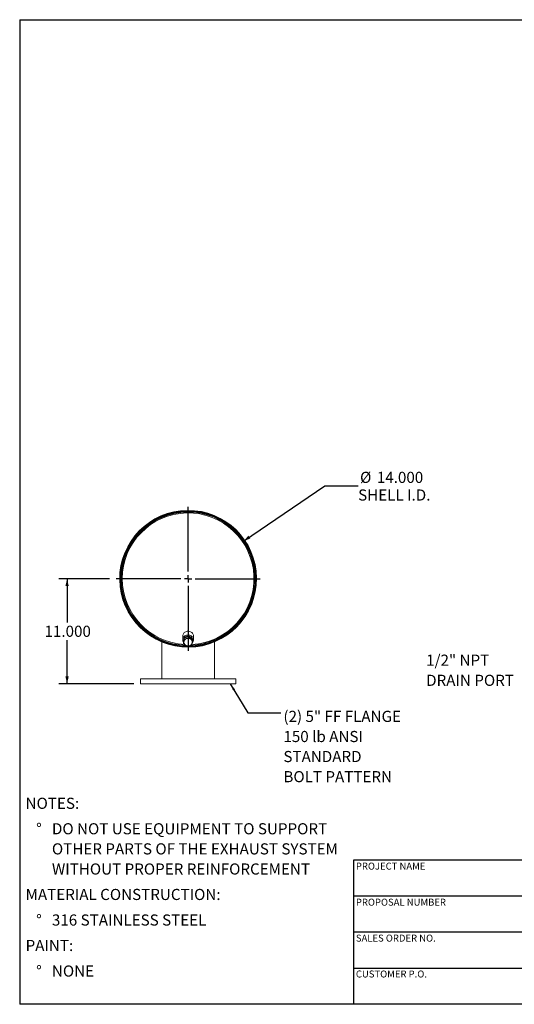
# Model space of a CAD drawing. Units: inches. Extents: x 7 to 147, y 7 to 110.
# Drawn here: x 7 to 59, y 7 to 110 of the extents above; entities that cross this region are included whole.
import ezdxf

# ---------------------------------------------------------------- set-up
doc = ezdxf.new("R2010")
doc.units = ezdxf.units.IN
doc.header["$LTSCALE"] = 14
doc.header["$MEASUREMENT"] = 0
doc.layers.add('FORMAT', color=7, linetype='Continuous')
doc.styles.add('SLDTEXTSTYLE0', font='TXT', dxfattribs={"width": 0.75})
doc.dimstyles.new('SLDDIMSTYLE0', dxfattribs={"dimtxt": 1.166667, "dimasz": 0.77, "dimexe": 0, "dimexo": 0.0625, "dimgap": 0.291667, "dimtad": 0, "dimtih": 1, "dimtoh": 1, "dimdec": 3, "dimrnd": 1e-09, "dimzin": 4, "dimdsep": 46, "dimtxsty": 'SLDTEXTSTYLE0', "dimsah": 1, "dimcen": 0, "dimadec": 0, "dimazin": 1, "dimtfac": 1, "dimtdec": 4, "dimtofl": 0, "dimtmove": 0, "dimatfit": 3, "dimfxl": 0, "dimfrac": 2, "dimtolj": 1, "dimtzin": 12, "dimarcsym": 0})
doc.dimstyles.new('SLDDIMSTYLE1', dxfattribs={"dimtxt": 1.166667, "dimasz": 0.77, "dimexe": 0, "dimexo": 0.0625, "dimgap": 0.291667, "dimtad": 0, "dimtih": 1, "dimtoh": 1, "dimdec": 3, "dimrnd": 1e-09, "dimzin": 4, "dimdsep": 46, "dimtxsty": 'SLDTEXTSTYLE0', "dimsah": 1, "dimcen": 0.09, "dimadec": 0, "dimazin": 1, "dimtfac": 1, "dimtdec": 4, "dimtofl": 0, "dimtmove": 0, "dimatfit": 3, "dimfxl": 0, "dimfrac": 2, "dimtolj": 1, "dimtzin": 12, "dimarcsym": 0})
doc.dimstyles.new('SLDDIMSTYLE2', dxfattribs={"dimtxt": 0.18, "dimasz": 0.77, "dimexe": 0, "dimexo": 0.0625, "dimgap": 0, "dimtad": 0, "dimtih": 1, "dimtoh": 1, "dimdec": 0, "dimrnd": 1e-09, "dimzin": 0, "dimdsep": 46, "dimtxsty": 'Standard', "dimsah": 1, "dimcen": 0.09, "dimadec": 0, "dimazin": 0, "dimtfac": 0.77, "dimtdec": 0, "dimtofl": 0, "dimtmove": 0, "dimatfit": 3, "dimfxl": 0, "dimfrac": 2, "dimtolj": 1, "dimtzin": 0, "dimarcsym": 0})

# ---------------------------------------------------------------- blocks, each defined once
blk = doc.blocks.new('SW_NOTE_0')
at = {"layer": 'FORMAT', "color": 0, "attachment_point": 1, "style": 'SLDTEXTSTYLE0'}
for s, insert, char_height in [('NOTES:', (0, 1.5), 1.167), ('%%d', (1.1, -1.17), 1.167), ('DO NOT USE EQUIPMENT TO SUPPORT', (2.76, -1.17), 1.1667), ('OTHER PARTS OF THE EXHAUST SYSTEM', (2.76, -3.28), 1.1667), ('WITHOUT PROPER REINFORCEMENT', (2.76, -5.39), 1.1667), ('MATERIAL CONSTRUCTION:', (0, -8.06), 1.1667), ('%%d', (1.1, -10.74), 1.167), ('316 STAINLESS STEEL', (2.76, -10.74), 1.1667), ('PAINT:', (0, -13.41), 1.167), ('%%d', (1.1, -16.09), 1.167), ('NONE', (2.76, -16.09), 1.167)]:
    blk.add_mtext(s, dxfattribs=dict(at, insert=insert, char_height=char_height))
blk = doc.blocks.new('_D')
at = {"layer": 'FORMAT'}
for p, q in [((30.44, 55.56), (38.97, 61.36)), ((38.97, 61.36), (42.47, 61.36))]:
    blk.add_line(p, q, dxfattribs=at)
blk.add_solid([(30.44, 55.56), (31.17, 55.85), (30.98, 56.14)], dxfattribs=at)
at = {"layer": 'FORMAT', "char_height": 1.167, "attachment_point": 1, "style": 'SLDTEXTSTYLE0'}
for s, insert in [('%%c', (42.67, 62.84)), ('14.000', (44.43, 62.84)), ('SHELL I.D.', (42.47, 60.99))]:
    blk.add_mtext(s, dxfattribs=dict(at, insert=insert))
blk = doc.blocks.new('_D_1')
at = {"layer": 'FORMAT'}
for p, q in [((16.4, 51.62), (11.09, 51.62)), ((11.97, 51.62), (11.97, 47.05)), ((11.97, 40.62), (11.97, 45.2)), ((18.95, 40.62), (11.09, 40.62))]:
    blk.add_line(p, q, dxfattribs=at)
for points in [[(11.97, 51.62), (11.79, 50.85), (12.14, 50.85)], [(11.97, 40.62), (12.14, 41.39), (11.79, 41.39)]]:
    blk.add_solid(points, dxfattribs=at)
at = {"layer": 'FORMAT', "insert": (9.6, 46.7), "char_height": 1.167, "attachment_point": 1, "style": 'SLDTEXTSTYLE0'}
blk.add_mtext('11.000', dxfattribs=at)
blk = doc.blocks.new('SW_NOTE_8')
at = {"layer": 'FORMAT', "color": 0, "attachment_point": 1, "style": 'SLDTEXTSTYLE0'}
for s, insert, char_height in [('(2) 5" FF FLANGE', (0.28, 0.2), 1.1667), ('150 lb ANSI', (0.28, -1.91), 1.1667), ('STANDARD', (0.28, -4.01), 1.167), ('BOLT PATTERN', (0.28, -6.12), 1.1667)]:
    blk.add_mtext(s, dxfattribs=dict(at, insert=insert, char_height=char_height))
blk = doc.blocks.new('SW_CENTERMARKSYMBOL_0')
at = {"layer": 'FORMAT', "color": 0}
for p, q in [((0, 0.75), (0, 7.5478)), ((-0.75, 0), (-7.5478, 0)), ((0, 0), (-0.375, 0)), ((0, 0), (0, 0.375)), ((0, 0), (0, -0.375)), ((0, 0), (0.375, 0)), ((0.75, 0), (7.5478, 0)), ((0, -0.75), (0, -7.5478))]:
    blk.add_line(p, q, dxfattribs=at)
blk = doc.blocks.new('SW_NOTE_9')
at = {"layer": 'FORMAT', "color": 0, "char_height": 1.167, "attachment_point": 1, "style": 'SLDTEXTSTYLE0'}
for s, insert in [('1/2" NPT', (-9.33, 2.38)), ('DRAIN PORT', (-9.33, 0.27))]:
    blk.add_mtext(s, dxfattribs=dict(at, insert=insert))

msp = doc.modelspace()

# ---------------------------------------------------------------- linework, layer by layer
at = {"color": 7, "linetype": 'Continuous', "lineweight": 15}
for p, q in [((17.5891, 51.6233), (17.5413, 51.6233)), ((17.5413, 51.6213), (17.5891, 51.6213)), ((24.0891, 45.6223), (24.0891, 45.2205)), ((24.7212, 45.5654), (24.2531, 45.3938)), ((24.7212, 45.4421), (24.7212, 45.5654)), ((25.1197, 45.2849), (24.7212, 45.5654)), ((25.2141, 45.2205), (25.2141, 45.6223)), ((21.9016, 45.1851), (21.9016, 45.1172)), ((21.9016, 45.0653), (21.9016, 45.0494)), ((21.9016, 44.9976), (21.9016, 41.1223)), ((24.2531, 45.3938), (24.1835, 44.9417)), ((24.1835, 44.8184), (24.1835, 44.9417)), ((24.2141, 45.2205), (24.2181, 45.1669)), ((24.2316, 45.3312), (24.2316, 45.2544)), ((24.2531, 45.2705), (24.2531, 45.3938)), ((24.7121, 44.4975), (24.7125, 44.4497)), ((24.7145, 44.4497), (24.7141, 44.4975)), ((25.0716, 45.3188), (25.0716, 45.3312)), ((25.1197, 45.1616), (25.1197, 45.2849)), ((27.4016, 45.1172), (27.4016, 45.1851)), ((27.4016, 45.0494), (27.4016, 45.0653)), ((27.4016, 41.1223), (27.4016, 44.9976)), ((19.6516, 41.1223), (19.6516, 40.6223)), ((29.6516, 41.1223), (19.6516, 41.1223)), ((29.6516, 40.6223), (19.6516, 40.6223)), ((29.6516, 40.6223), (29.6516, 41.1223))]:
    msp.add_line(p, q, dxfattribs=at)
at = {"color": 7, "linetype": 'Continuous', "lineweight": 15, "flags": 128}
for points in [[(25.2141, 45.6223), (25.2072, 45.7018), (25.1866, 45.7793), (25.1528, 45.853), (25.1067, 45.921), (25.0493, 45.9816), (24.9822, 46.0334), (24.907, 46.0751), (24.8254, 46.1056), (24.7396, 46.1242), (24.6516, 46.1305), (24.5636, 46.1242), (24.4778, 46.1056), (24.3962, 46.0751), (24.321, 46.0334), (24.2538, 45.9816), (24.1965, 45.921), (24.1504, 45.853), (24.1166, 45.7793), (24.096, 45.7018), (24.0891, 45.6223)], [(25.0837, 44.8951), (25.1067, 44.9218), (25.1528, 44.9898), (25.1866, 45.0634), (25.2072, 45.141), (25.2141, 45.2205), (25.2072, 45.3), (25.1866, 45.3775), (25.1528, 45.4512), (25.1067, 45.5192), (25.0493, 45.5798), (24.9822, 45.6316), (24.907, 45.6733), (24.8254, 45.7038), (24.7396, 45.7224), (24.6516, 45.7287), (24.5636, 45.7224), (24.4778, 45.7038), (24.3962, 45.6733), (24.321, 45.6316), (24.2538, 45.5798), (24.1965, 45.5192), (24.1504, 45.4512), (24.1166, 45.3775), (24.096, 45.3), (24.0891, 45.2205), (24.0891, 45.2205)], [(25.0763, 45.3155), (25.0733, 45.3256), (25.0458, 45.392), (25.0055, 45.4528), (24.9539, 45.5062), (24.8926, 45.5504), (24.8235, 45.584), (24.7489, 45.6059), (24.6712, 45.6154), (24.5929, 45.6122), (24.5164, 45.5964), (24.4443, 45.5686), (24.3788, 45.5295), (24.3221, 45.4806), (24.276, 45.4232), (24.2597, 45.3963)]]:
    msp.add_lwpolyline(points, dxfattribs=at)
at = {"color": 7, "linetype": 'Continuous', "lineweight": 15}
for centre, radius, start, end in [((24.6516, 51.6223), 7.1728, 270.502601, 270.486518), ((24.6516, 51.6223), 7.125, 270.502601, 270.486518), ((24.6516, 51.6223), 7.1103, 180.008113, 179.991887), ((24.6516, 51.6223), 7.0625, 270.143736, 179.991887), ((24.6516, 51.6223), 7, 271.605221, 180), ((24.6516, 51.6223), 7.0625, 180.008113, 269.051601), ((24.6516, 51.6223), 7, 180, 268.229899), ((24.564, 45.2228), 0.4749, 180.285855, 216.748001), ((24.5783, 45.2196), 0.3642, 154.068124, 179.866359), ((24.5932, 44.9822), 0.3785, 172.150685, 236.21111), ((24.6166, 44.9623), 0.4047, 108.65435, 169.811216), ((24.652, 45.059), 0.4751, 235.472887, 290.202333), ((24.6512, 44.8999), 0.4751, 55.472887, 110.202333), ((24.6866, 44.9965), 0.4047, 288.65435, 349.811216), ((24.7099, 44.9767), 0.3785, 352.150685, 56.21111)]:
    msp.add_arc(centre, radius, start, end, dxfattribs=at)
at = {"color": 8, "linetype": 'Continuous', "lineweight": 15}
for start, end in [(273.345477, 180), (180, 267.099818)]:
    msp.add_arc((24.6516, 51.6223), 6.905, start, end, dxfattribs=at)
at = {"color": 7, "linetype": 'Continuous', "lineweight": 15}
for points, knots in [([(24.7212, 45.4421), (24.6826, 45.4249), (24.6051, 45.3905), (24.5265, 45.3607), (24.4871, 45.3457)], [0, 0, 0, 0, 0.49811277, 1, 1, 1, 1]), ([(24.9204, 45.2912), (24.8872, 45.3152), (24.8203, 45.3633), (24.7543, 45.4157), (24.7212, 45.4421)], [0, 0, 0, 0, 0.49778063, 1, 1, 1, 1]), ([(24.2183, 45.0339), (24.2124, 44.9966), (24.2008, 44.9218), (24.1893, 44.853), (24.1835, 44.8184)], [0, 0, 0, 0, 0.49778063, 1, 1, 1, 1]), ([(24.1835, 44.8184), (24.2163, 44.7923), (24.2823, 44.7398), (24.3492, 44.6917), (24.3827, 44.6676)], [0, 0, 0, 0, 0.49811277, 1, 1, 1, 1]), ([(24.2531, 45.2705), (24.2473, 45.2302), (24.2358, 45.1494), (24.2241, 45.0725), (24.2183, 45.0339)], [0, 0, 0, 0, 0.49811277, 1, 1, 1, 1]), ([(24.4871, 45.3457), (24.448, 45.3319), (24.3695, 45.3041), (24.292, 45.2817), (24.2531, 45.2705)], [0, 0, 0, 0, 0.49778063, 1, 1, 1, 1]), ([(24.3827, 44.6676), (24.416, 44.6447), (24.4829, 44.5987), (24.5489, 44.5582), (24.582, 44.5379)], [0, 0, 0, 0, 0.49778063, 1, 1, 1, 1]), ([(24.582, 44.5379), (24.6206, 44.549), (24.6981, 44.5715), (24.7766, 44.5992), (24.8161, 44.6131)], [0, 0, 0, 0, 0.49811277, 1, 1, 1, 1]), ([(24.8161, 44.6131), (24.8552, 44.628), (24.9337, 44.6578), (25.0112, 44.6922), (25.0501, 44.7095)], [0, 0, 0, 0, 0.49778063, 1, 1, 1, 1]), ([(25.1197, 45.1616), (25.0869, 45.1817), (25.0209, 45.2221), (24.954, 45.2682), (24.9204, 45.2912)], [0, 0, 0, 0, 0.49811277, 1, 1, 1, 1]), ([(25.0501, 44.7095), (25.0559, 44.7438), (25.0674, 44.8126), (25.0791, 44.8874), (25.0849, 44.925)], [0, 0, 0, 0, 0.498112766, 1, 1, 1, 1]), ([(25.0849, 44.925), (25.0907, 44.9632), (25.1024, 45.0401), (25.1139, 45.121), (25.1197, 45.1616)], [0, 0, 0, 0, 0.49778063, 1, 1, 1, 1])]:
    msp.add_open_spline(points, degree=3, knots=knots, dxfattribs=at)
at = {"layer": 'FORMAT'}
for p, q in [((7, 110.25), (147, 110.25)), ((7, 110.25), (7, 7)), ((68.6, 22.12), (42, 22.12)), ((42, 22.12), (42, 18.34)), ((42, 18.34), (42, 7)), ((68.6, 18.34), (42, 18.34)), ((68.6, 14.56), (42, 14.56)), ((42, 10.78), (68.6, 10.78)), ((147, 7), (7, 7))]:
    msp.add_line(p, q, dxfattribs=at)

# ---------------------------------------------------------------- block references
for name, p in [('SW_CENTERMARKSYMBOL_0', (24.6516, 51.6223)), ('SW_NOTE_9', (58.9267, 41.2887)), ('SW_NOTE_8', (34.3587, 37.5755)), ('SW_NOTE_0', (7.6179, 27.1622))]:
    msp.add_blockref(name, p, dxfattribs=at)

# ---------------------------------------------------------------- texts
at = {"layer": 'FORMAT', "char_height": 0.729167, "attachment_point": 1, "style": 'SLDTEXTSTYLE0'}
for s, insert in [('PROJECT NAME', (42.2338, 21.8548)), ('PROPOSAL NUMBER', (42.2338, 18.074)), ('SALES ORDER NO.', (42.2338, 14.3058)), ('CUSTOMER P.O.', (42.2338, 10.5426))]:
    msp.add_mtext(s, dxfattribs=dict(at, insert=insert))

# ---------------------------------------------------------------- dimensions: what is measured, and where the dimension line sits
at = {"layer": 'FORMAT'}
dim = msp.add_diameter_dim_2p(p1=(18.8635, 47.6855), p2=(30.4397, 55.559), text='<>\\PSHELL I.D.', dimstyle='SLDDIMSTYLE0', dxfattribs=at)
dim.commit()
dim.dimension.update_dxf_attribs({"geometry": '_D', "text_midpoint": (45.9218, 61.3582), "dimtype": 163})
dim = msp.add_linear_dim(base=(11.967, 40.6223), p1=(17.1038, 51.6223), p2=(19.6516, 40.6223), angle=90, dimstyle='SLDDIMSTYLE1', dxfattribs=at)
dim.commit()
dim.dimension.update_dxf_attribs({"geometry": '_D_1', "text_midpoint": (11.967, 46.1223), "dimtype": 160})

# ---------------------------------------------------------------- leaders
msp.add_leader([(29.0668, 40.6223), (30.9138, 37.5755), (34.3587, 37.5755)], dimstyle='SLDDIMSTYLE2', dxfattribs=at)

doc.saveas('drawing.dxf')
